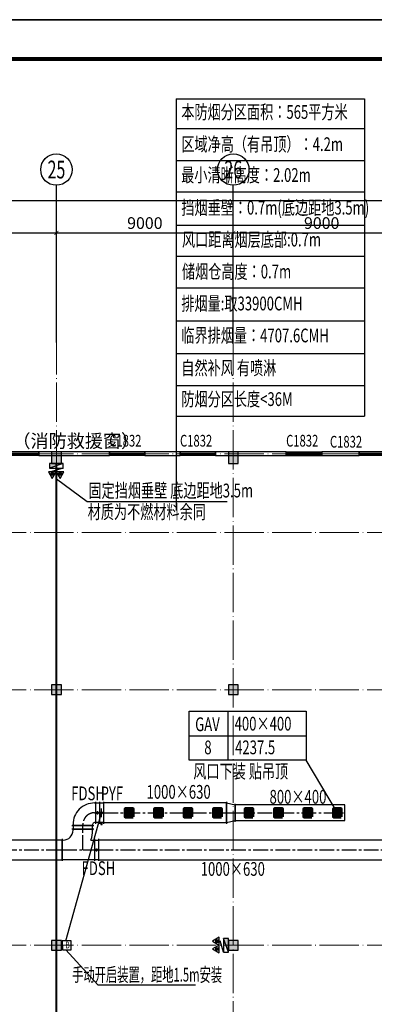
# Model space of a CAD drawing. Units: millimetres. Extents: x 3714769 to 4223690, y 414885 to 1049936.
# Drawn here: x 4150270 to 4168320, y 817471 to 867541 of the extents above; entities that cross this region are included whole.
import ezdxf
from ezdxf.enums import TextEntityAlignment as Align

# ---------------------------------------------------------------- set-up
doc = ezdxf.new("R2010")
doc.units = ezdxf.units.MM
doc.header["$LTSCALE"] = 1000
doc.linetypes.add('CENTER2', pattern=[1.125, 0.75, -0.125, 0.125, -0.125])
doc.linetypes.add('DOTE', pattern=[2.42, 2, -0.2, 0.02, -0.2])
for name, color, linetype in [('AXIS', 3, 'Continuous'), ('AXIS_TEXT', 7, 'Continuous'), ('DUCT-排烟中心线', 5, 'CENTER2'), ('DUCT-排烟法兰', 4, 'Continuous'), ('DUCT-排烟管', 2, 'Continuous'), ('DUCT-排烟管端线', 4, 'Continuous'), ('DUCT-排烟阀门', 7, 'Continuous'), ('EQUIP_消火栓', 7, 'Continuous'), ('EQUIP_灭火器', 7, 'Continuous'), ('H-通风-设备', 4, 'Continuous'), ('H-风口标注', 3, 'Continuous'), ('PUB_TITLE', 4, 'Continuous'), ('WALL', 7, 'Continuous'), ('WINDOW', 4, 'Continuous'), ('WINDOW_TEXT', 7, 'Continuous'), ('修', 6, 'Continuous'), ('屋面', 133, 'Continuous'), ('挡烟垂壁', 4, 'Continuous'), ('排烟-风口', 3, 'Continuous')]:
    doc.layers.add(name, color=color, linetype=linetype)
for name, color, linetype, lineweight in [('COLU', 7, 'Continuous', 40), ('DOTE', 8, 'DOTE', 9), ('H-排烟-标注', 3, 'Continuous', 25), ('H-排烟-阀门-消防', 6, 'Continuous', 25), ('H-文字说明', 3, 'Continuous', 25), ('H-送风-风口', 3, 'Continuous', 70), ('暖通-排烟-标注', 3, 'Continuous', 25), ('暖通-排烟-风管标注', 3, 'Continuous', 25)]:
    doc.layers.add(name, color=color, linetype=linetype, lineweight=lineweight)
doc.layers.add('yichutu', color=7, linetype='Continuous', true_color=0xffffff, plot=False)
doc.styles.add('_TCH_AXIS', font='COMPLEX', dxfattribs={"bigfont": 'GBCBIG'})
doc.styles.add('_TCH_DIM_T3', font='SIMPLEX', dxfattribs={"width": 0.705882, "bigfont": 'GBCBIG'})
doc.styles.add('_TCH_WINDOW', font='SIMPLEX', dxfattribs={"height": 3.5, "bigfont": 'GBCBIG'})
doc.styles.add('COMPLEX', font='COMPLEX')
doc.styles.add('K-HZ', font='tssdeng.shx', dxfattribs={"width": 0.65, "bigfont": 'gbcbig.shx'})
doc.styles.add('TSSD', font='tssdeng.shx', dxfattribs={"width": 0.5, "bigfont": '@a tssdchn.shx'})
doc.styles.add('WZ', font='tssdeng.shx', dxfattribs={"width": 0.4, "bigfont": '@gbcbig.shx'})
doc.dimstyles.new('_TCH_ARCH&&200', dxfattribs={"dimtxt": 595, "dimasz": 200, "dimexe": 500, "dimexo": 600, "dimgap": 200, "dimtad": 1, "dimdec": 0, "dimzin": 0, "dimdsep": 46, "dimtxsty": '_TCH_DIM_T3', "dimblk": 'ARCHTICK', "dimcen": 0.09, "dimclrt": 7, "dimazin": 2, "dimtfac": 1, "dimtdec": 0, "dimtix": 1, "dimtmove": 2, "dimatfit": 3, "dimfxl": 1, "dimtolj": 1, "dimtzin": 0, "dimarcsym": 0})

# ---------------------------------------------------------------- blocks, each defined once
blk = doc.blocks.new('yct-1471-594-294200-118800-200-1006.0')
at = {"layer": 'yichutu', "color": 7, "true_color": 0xffffff}
blk.add_lwpolyline([(0, 0), (0, 118800), (294200, 118800), (294200, 0)], close=True, dxfattribs=at)
blk = doc.blocks.new('3ffff')
at = {"layer": '屋面', "ltscale": 300}
h = blk.add_hatch(color=7, dxfattribs=at)
h.dxf.hatch_style = 1
h.paths.add_polyline_path([(5512812, 782683), (5512812, 783183), (5512312, 783183), (5512312, 782683)])
h.paths.add_polyline_path([(5512812, 786533), (5512812, 787033), (5512312, 787033), (5512312, 786533)])
h.paths.add_polyline_path([(5512812, 794533), (5512812, 795033), (5512312, 795033), (5512312, 794533)])
h.paths.add_polyline_path([(5512812, 807533), (5512812, 808033), (5512312, 808033), (5512312, 807533)])
h.paths.add_polyline_path([(5512812, 820533), (5512812, 821033), (5512312, 821033), (5512312, 820533)])
h.paths.add_polyline_path([(5512812, 833533), (5512812, 834033), (5512312, 834033), (5512312, 833533)])
h.paths.add_polyline_path([(5512812, 841583), (5512812, 842083), (5512312, 842083), (5512312, 841583)])
h.paths.add_polyline_path([(5512812, 845383), (5512812, 845883), (5512312, 845883), (5512312, 845383)])
h.paths.add_polyline_path([(5503412, 782683), (5503412, 783183), (5502912, 783183), (5502912, 782683)])
h.paths.add_polyline_path([(5503412, 786483), (5503412, 786983), (5502912, 786983), (5502912, 786483)])
h.paths.add_polyline_path([(5503412, 794533), (5503412, 795033), (5502912, 795033), (5502912, 794533)])
h.paths.add_polyline_path([(5503412, 807533), (5503412, 808033), (5502912, 808033), (5502912, 807533)])
h.paths.add_polyline_path([(5503412, 820533), (5503412, 821033), (5502912, 821033), (5502912, 820533)])
h.paths.add_polyline_path([(5503412, 833533), (5503412, 834033), (5502912, 834033), (5502912, 833533)])
h.paths.add_polyline_path([(5503412, 841583), (5503412, 842083), (5502912, 842083), (5502912, 841583)])
h.paths.add_polyline_path([(5503412, 845383), (5503412, 845883), (5502912, 845883), (5502912, 845383)])
h.paths.add_polyline_path([(5494412, 845283), (5494412, 845883), (5493912, 845883), (5493912, 845283)])
h.paths.add_polyline_path([(5494412, 833533), (5494412, 834033), (5493912, 834033), (5493912, 833533)])
h.paths.add_polyline_path([(5494412, 820533), (5494412, 821033), (5493912, 821033), (5493912, 820533)])
h.paths.add_polyline_path([(5494412, 807533), (5494412, 808033), (5493912, 808033), (5493912, 807533)])
h.paths.add_polyline_path([(5494412, 794533), (5494412, 795033), (5493912, 795033), (5493912, 794533)])
h.paths.add_polyline_path([(5494412, 782683), (5494412, 783283), (5493912, 783283), (5493912, 782683)])
h.paths.add_polyline_path([(5485412, 845283), (5485412, 845883), (5484912, 845883), (5484912, 845283)])
h.paths.add_polyline_path([(5485412, 833533), (5485412, 834033), (5484912, 834033), (5484912, 833533)])
h.paths.add_polyline_path([(5485412, 820533), (5485412, 821033), (5484912, 821033), (5484912, 820533)])
h.paths.add_polyline_path([(5485412, 807533), (5485412, 808033), (5484912, 808033), (5484912, 807533)])
h.paths.add_polyline_path([(5485412, 794533), (5485412, 795033), (5484912, 795033), (5484912, 794533)])
h.paths.add_polyline_path([(5485412, 782683), (5485412, 783283), (5484912, 783283), (5484912, 782683)])
h.paths.add_polyline_path([(5476412, 845283), (5476412, 845883), (5475912, 845883), (5475912, 845283)])
h.paths.add_polyline_path([(5476412, 833533), (5476412, 834033), (5475912, 834033), (5475912, 833533)])
h.paths.add_polyline_path([(5476412, 820533), (5476412, 821033), (5475912, 821033), (5475912, 820533)])
h.paths.add_polyline_path([(5476412, 807533), (5476412, 808033), (5475912, 808033), (5475912, 807533)])
h.paths.add_polyline_path([(5476412, 794533), (5476412, 795033), (5475912, 795033), (5475912, 794533)])
h.paths.add_polyline_path([(5476412, 782683), (5476412, 783283), (5475912, 783283), (5475912, 782683)])
h.paths.add_polyline_path([(5467412, 845283), (5467412, 845883), (5466912, 845883), (5466912, 845283)])
h.paths.add_polyline_path([(5467412, 833533), (5467412, 834033), (5466912, 834033), (5466912, 833533)])
h.paths.add_polyline_path([(5467412, 820533), (5467412, 821033), (5466912, 821033), (5466912, 820533)])
h.paths.add_polyline_path([(5467412, 807533), (5467412, 808033), (5466912, 808033), (5466912, 807533)])
h.paths.add_polyline_path([(5467412, 794533), (5467412, 795033), (5466912, 795033), (5466912, 794533)])
h.paths.add_polyline_path([(5467412, 782683), (5467412, 783283), (5466912, 783283), (5466912, 782683)])
h.paths.add_polyline_path([(5458412, 845283), (5458412, 845883), (5457912, 845883), (5457912, 845283)])
h.paths.add_polyline_path([(5458412, 833533), (5458412, 834033), (5457912, 834033), (5457912, 833533)])
h.paths.add_polyline_path([(5458412, 820533), (5458412, 821033), (5457912, 821033), (5457912, 820533)])
h.paths.add_polyline_path([(5458412, 807533), (5458412, 808033), (5457912, 808033), (5457912, 807533)])
h.paths.add_polyline_path([(5458412, 794533), (5458412, 795033), (5457912, 795033), (5457912, 794533)])
h.paths.add_polyline_path([(5458412, 782683), (5458412, 783283), (5457912, 783283), (5457912, 782683)])
h.paths.add_polyline_path([(5449412, 845283), (5449412, 845883), (5448912, 845883), (5448912, 845283)])
h.paths.add_polyline_path([(5449412, 833533), (5449412, 834033), (5448912, 834033), (5448912, 833533)])
h.paths.add_polyline_path([(5449412, 820533), (5449412, 821033), (5448912, 821033), (5448912, 820533)])
h.paths.add_polyline_path([(5449412, 807533), (5449412, 808033), (5448912, 808033), (5448912, 807533)])
h.paths.add_polyline_path([(5449412, 794533), (5449412, 795033), (5448912, 795033), (5448912, 794533)])
h.paths.add_polyline_path([(5449412, 782683), (5449412, 783283), (5448912, 783283), (5448912, 782683)])
h.paths.add_polyline_path([(5440562, 845283), (5440562, 845883), (5440062, 845883), (5440062, 845283)])
h.paths.add_polyline_path([(5439912, 845283), (5439912, 845883), (5439412, 845883), (5439412, 845283)])
h.paths.add_polyline_path([(5440562, 833533), (5440562, 834033), (5440062, 834033), (5440062, 833533)])
h.paths.add_polyline_path([(5439912, 833533), (5439912, 834033), (5439412, 834033), (5439412, 833533)])
h.paths.add_polyline_path([(5440562, 820533), (5440562, 821033), (5440062, 821033), (5440062, 820533)])
h.paths.add_polyline_path([(5439912, 820533), (5439912, 821033), (5439412, 821033), (5439412, 820533)])
h.paths.add_polyline_path([(5440562, 807533), (5440562, 808033), (5440062, 808033), (5440062, 807533)])
h.paths.add_polyline_path([(5439912, 807533), (5439912, 808033), (5439412, 808033), (5439412, 807533)])
h.paths.add_polyline_path([(5440412, 794533), (5440412, 795033), (5439912, 795033), (5439912, 794533)])
h.paths.add_polyline_path([(5440062, 794533), (5440062, 795033), (5439562, 795033), (5439562, 794533)])
h.paths.add_polyline_path([(5440562, 782683), (5440562, 783283), (5440062, 783283), (5440062, 782683)])
h.paths.add_polyline_path([(5439912, 782683), (5439912, 783283), (5439412, 783283), (5439412, 782683)])
h.paths.add_polyline_path([(5431062, 845283), (5431062, 845883), (5430562, 845883), (5430562, 845283)])
h.paths.add_polyline_path([(5431062, 833533), (5431062, 834033), (5430562, 834033), (5430562, 833533)])
h.paths.add_polyline_path([(5431062, 820533), (5431062, 821033), (5430562, 821033), (5430562, 820533)])
h.paths.add_polyline_path([(5431062, 807533), (5431062, 808033), (5430562, 808033), (5430562, 807533)])
h.paths.add_polyline_path([(5431062, 794533), (5431062, 795033), (5430562, 795033), (5430562, 794533)])
h.paths.add_polyline_path([(5431062, 782683), (5431062, 783283), (5430562, 783283), (5430562, 782683)])
h.paths.add_polyline_path([(5422962, 845283), (5422962, 845883), (5422462, 845883), (5422462, 845283)])
h.paths.add_polyline_path([(5422962, 833533), (5422962, 834033), (5422462, 834033), (5422462, 833533)])
h.paths.add_polyline_path([(5422962, 807533), (5422962, 808033), (5422462, 808033), (5422462, 807533)])
h.paths.add_polyline_path([(5422962, 820533), (5422962, 821033), (5422462, 821033), (5422462, 820533)])
h.paths.add_polyline_path([(5422962, 794533), (5422962, 795033), (5422462, 795033), (5422462, 794533)])
h.paths.add_polyline_path([(5422962, 782683), (5422962, 783283), (5422462, 783283), (5422462, 782683)])
h.paths.add_polyline_path([(5418962, 845383), (5418962, 845883), (5418462, 845883), (5418462, 845383)])
h.paths.add_polyline_path([(5418962, 833533), (5418962, 834033), (5418462, 834033), (5418462, 833533)])
h.paths.add_polyline_path([(5418962, 807533), (5418962, 808033), (5418462, 808033), (5418462, 807533)])
h.paths.add_polyline_path([(5418962, 820533), (5418962, 821033), (5418462, 821033), (5418462, 820533)])
h.paths.add_polyline_path([(5418962, 794533), (5418962, 795033), (5418462, 795033), (5418462, 794533)])
h.paths.add_polyline_path([(5418962, 782683), (5418962, 783183), (5418462, 783183), (5418462, 782683)])
h.paths.add_polyline_path([(5413962, 845283), (5413962, 845883), (5413462, 845883), (5413462, 845283)])
h.paths.add_polyline_path([(5413962, 833533), (5413962, 834033), (5413462, 834033), (5413462, 833533)])
h.paths.add_polyline_path([(5413962, 807533), (5413962, 808033), (5413462, 808033), (5413462, 807533)])
h.paths.add_polyline_path([(5413962, 820533), (5413962, 821033), (5413462, 821033), (5413462, 820533)])
h.paths.add_polyline_path([(5413962, 794533), (5413962, 795033), (5413462, 795033), (5413462, 794533)])
h.paths.add_polyline_path([(5413962, 782683), (5413962, 783283), (5413462, 783283), (5413462, 782683)])
h.paths.add_polyline_path([(5404962, 845283), (5404962, 845883), (5404462, 845883), (5404462, 845283)])
h.paths.add_polyline_path([(5404962, 833533), (5404962, 834033), (5404462, 834033), (5404462, 833533)])
h.paths.add_polyline_path([(5404962, 807533), (5404962, 808033), (5404462, 808033), (5404462, 807533)])
h.paths.add_polyline_path([(5404962, 820533), (5404962, 821033), (5404462, 821033), (5404462, 820533)])
h.paths.add_polyline_path([(5404962, 794533), (5404962, 795033), (5404462, 795033), (5404462, 794533)])
h.paths.add_polyline_path([(5404962, 782683), (5404962, 783283), (5404462, 783283), (5404462, 782683)])
h.paths.add_polyline_path([(5395962, 845283), (5395962, 845883), (5395462, 845883), (5395462, 845283)])
h.paths.add_polyline_path([(5395962, 833533), (5395962, 834033), (5395462, 834033), (5395462, 833533)])
h.paths.add_polyline_path([(5395962, 807533), (5395962, 808033), (5395462, 808033), (5395462, 807533)])
h.paths.add_polyline_path([(5395962, 820533), (5395962, 821033), (5395462, 821033), (5395462, 820533)])
h.paths.add_polyline_path([(5395962, 794533), (5395962, 795033), (5395462, 795033), (5395462, 794533)])
h.paths.add_polyline_path([(5395962, 782683), (5395962, 783283), (5395462, 783283), (5395462, 782683)])
h.paths.add_polyline_path([(5390962, 845383), (5390962, 845883), (5390462, 845883), (5390462, 845383)])
h.paths.add_polyline_path([(5390962, 833533), (5390962, 834033), (5390462, 834033), (5390462, 833533)])
h.paths.add_polyline_path([(5390962, 807533), (5390962, 808033), (5390462, 808033), (5390462, 807533)])
h.paths.add_polyline_path([(5390962, 794533), (5390962, 795033), (5390462, 795033), (5390462, 794533)])
h.paths.add_polyline_path([(5390962, 782683), (5390962, 783183), (5390462, 783183), (5390462, 782683)])
h.paths.add_polyline_path([(5390962, 820533), (5390962, 821033), (5390462, 821033), (5390462, 820533)])
h.paths.add_polyline_path([(5386962, 845283), (5386962, 845883), (5386462, 845883), (5386462, 845283)])
h.paths.add_polyline_path([(5386962, 833533), (5386962, 834033), (5386462, 834033), (5386462, 833533)])
h.paths.add_polyline_path([(5386962, 807533), (5386962, 808033), (5386462, 808033), (5386462, 807533)])
h.paths.add_polyline_path([(5386962, 820533), (5386962, 821033), (5386462, 821033), (5386462, 820533)])
h.paths.add_polyline_path([(5386962, 794533), (5386962, 795033), (5386462, 795033), (5386462, 794533)])
h.paths.add_polyline_path([(5386962, 782683), (5386962, 783283), (5386462, 783283), (5386462, 782683)])
h.paths.add_polyline_path([(5378862, 845283), (5378862, 845883), (5378362, 845883), (5378362, 845283)])
h.paths.add_polyline_path([(5378862, 833533), (5378862, 834033), (5378362, 834033), (5378362, 833533)])
h.paths.add_polyline_path([(5378862, 820533), (5378862, 821033), (5378362, 821033), (5378362, 820533)])
h.paths.add_polyline_path([(5378862, 807533), (5378862, 808033), (5378362, 808033), (5378362, 807533)])
h.paths.add_polyline_path([(5378862, 794533), (5378862, 795033), (5378362, 795033), (5378362, 794533)])
h.paths.add_polyline_path([(5378862, 782683), (5378862, 783283), (5378362, 783283), (5378362, 782683)])
h.paths.add_polyline_path([(5370012, 845283), (5370012, 845883), (5369512, 845883), (5369512, 845283)])
h.paths.add_polyline_path([(5369362, 845283), (5369362, 845883), (5368862, 845883), (5368862, 845283)])
h.paths.add_polyline_path([(5370012, 833533), (5370012, 834033), (5369512, 834033), (5369512, 833533)])
h.paths.add_polyline_path([(5369362, 833533), (5369362, 834033), (5368862, 834033), (5368862, 833533)])
h.paths.add_polyline_path([(5370012, 820533), (5370012, 821033), (5369512, 821033), (5369512, 820533)])
h.paths.add_polyline_path([(5369362, 820533), (5369362, 821033), (5368862, 821033), (5368862, 820533)])
h.paths.add_polyline_path([(5370012, 807533), (5370012, 808033), (5369512, 808033), (5369512, 807533)])
h.paths.add_polyline_path([(5369362, 807533), (5369362, 808033), (5368862, 808033), (5368862, 807533)])
h.paths.add_polyline_path([(5370012, 794533), (5370012, 795033), (5369512, 795033), (5369512, 794533)])
h.paths.add_polyline_path([(5369362, 794533), (5369362, 795033), (5368862, 795033), (5368862, 794533)])
h.paths.add_polyline_path([(5370012, 782683), (5370012, 783283), (5369512, 783283), (5369512, 782683)])
h.paths.add_polyline_path([(5369362, 782683), (5369362, 783283), (5368862, 783283), (5368862, 782683)])
h.paths.add_polyline_path([(5360512, 845283), (5360512, 845883), (5360012, 845883), (5360012, 845283)])
h.paths.add_polyline_path([(5360512, 833533), (5360512, 834033), (5360012, 834033), (5360012, 833533)])
h.paths.add_polyline_path([(5360012, 820533), (5360512, 820533), (5360512, 821033), (5360012, 821033)])
h.paths.add_polyline_path([(5360512, 807533), (5360512, 808033), (5360012, 808033), (5360012, 807533)])
h.paths.add_polyline_path([(5360512, 794533), (5360512, 795033), (5360012, 795033), (5360012, 794533)])
h.paths.add_polyline_path([(5360512, 782683), (5360512, 783283), (5360012, 783283), (5360012, 782683)])
h.paths.add_polyline_path([(5351512, 845283), (5351512, 845883), (5351012, 845883), (5351012, 845283)])
h.paths.add_polyline_path([(5351512, 833533), (5351512, 834033), (5351012, 834033), (5351012, 833533)])
h.paths.add_polyline_path([(5351512, 820533), (5351512, 821033), (5351012, 821033), (5351012, 820533)])
h.paths.add_polyline_path([(5351512, 807533), (5351512, 808033), (5351012, 808033), (5351012, 807533)])
h.paths.add_polyline_path([(5351512, 794533), (5351512, 795033), (5351012, 795033), (5351012, 794533)])
h.paths.add_polyline_path([(5351512, 782683), (5351512, 783283), (5351012, 783283), (5351012, 782683)])
h.paths.add_polyline_path([(5342512, 845283), (5342512, 845883), (5342012, 845883), (5342012, 845283)])
h.paths.add_polyline_path([(5342512, 833533), (5342512, 834033), (5342012, 834033), (5342012, 833533)])
h.paths.add_polyline_path([(5342512, 820533), (5342512, 821033), (5342012, 821033), (5342012, 820533)])
h.paths.add_polyline_path([(5342512, 807533), (5342512, 808033), (5342012, 808033), (5342012, 807533)])
h.paths.add_polyline_path([(5342512, 794533), (5342512, 795033), (5342012, 795033), (5342012, 794533)])
h.paths.add_polyline_path([(5342512, 782683), (5342512, 783283), (5342012, 783283), (5342012, 782683)])
h.paths.add_polyline_path([(5333512, 845283), (5333512, 845883), (5333012, 845883), (5333012, 845283)])
h.paths.add_polyline_path([(5333512, 833533), (5333512, 834033), (5333012, 834033), (5333012, 833533)])
h.paths.add_polyline_path([(5333512, 820533), (5333512, 821033), (5333012, 821033), (5333012, 820533)])
h.paths.add_polyline_path([(5333512, 807533), (5333512, 808033), (5333012, 808033), (5333012, 807533)])
h.paths.add_polyline_path([(5333512, 794533), (5333512, 795033), (5333012, 795033), (5333012, 794533)])
h.paths.add_polyline_path([(5333512, 782683), (5333512, 783283), (5333012, 783283), (5333012, 782683)])
h.paths.add_polyline_path([(5324512, 845283), (5324512, 845883), (5324012, 845883), (5324012, 845283)])
h.paths.add_polyline_path([(5324512, 833533), (5324512, 834033), (5324012, 834033), (5324012, 833533)])
h.paths.add_polyline_path([(5324512, 820533), (5324512, 821033), (5324012, 821033), (5324012, 820533)])
h.paths.add_polyline_path([(5324512, 807533), (5324512, 808033), (5324012, 808033), (5324012, 807533)])
h.paths.add_polyline_path([(5324512, 794533), (5324512, 795033), (5324012, 795033), (5324012, 794533)])
h.paths.add_polyline_path([(5324512, 782683), (5324512, 783283), (5324012, 783283), (5324012, 782683)])
h.paths.add_polyline_path([(5315512, 845283), (5315512, 845883), (5315012, 845883), (5315012, 845283)])
h.paths.add_polyline_path([(5315512, 833533), (5315512, 834033), (5315012, 834033), (5315012, 833533)])
h.paths.add_polyline_path([(5315512, 820533), (5315512, 821033), (5315012, 821033), (5315012, 820533)])
h.paths.add_polyline_path([(5315512, 807533), (5315512, 808033), (5315012, 808033), (5315012, 807533)])
h.paths.add_polyline_path([(5315512, 794533), (5315512, 795033), (5315012, 795033), (5315012, 794533)])
h.paths.add_polyline_path([(5315512, 782683), (5315512, 783283), (5315012, 783283), (5315012, 782683)])
h.paths.add_polyline_path([(5306512, 845383), (5306512, 845883), (5306012, 845883), (5306012, 845383)])
h.paths.add_polyline_path([(5306512, 841583), (5306512, 842083), (5306012, 842083), (5306012, 841583)])
h.paths.add_polyline_path([(5306512, 833533), (5306512, 834033), (5306012, 834033), (5306012, 833533)])
h.paths.add_polyline_path([(5306512, 820533), (5306512, 821033), (5306012, 821033), (5306012, 820533)])
h.paths.add_polyline_path([(5306512, 807533), (5306512, 808033), (5306012, 808033), (5306012, 807533)])
h.paths.add_polyline_path([(5306512, 794533), (5306512, 795033), (5306012, 795033), (5306012, 794533)])
h.paths.add_polyline_path([(5306512, 786483), (5306512, 786983), (5306012, 786983), (5306012, 786483)])
h.paths.add_polyline_path([(5306512, 782683), (5306512, 783183), (5306012, 783183), (5306012, 782683)])
h.paths.add_polyline_path([(5297112, 845383), (5297112, 845883), (5296612, 845883), (5296612, 845383)])
h.paths.add_polyline_path([(5297112, 841583), (5297112, 842083), (5296612, 842083), (5296612, 841583)])
h.paths.add_polyline_path([(5297112, 833533), (5297112, 834033), (5296612, 834033), (5296612, 833533)])
h.paths.add_polyline_path([(5297112, 820533), (5297112, 821033), (5296612, 821033), (5296612, 820533)])
h.paths.add_polyline_path([(5297112, 807533), (5297112, 808033), (5296612, 808033), (5296612, 807533)])
h.paths.add_polyline_path([(5297112, 794533), (5297112, 795033), (5296612, 795033), (5296612, 794533)])
h.paths.add_polyline_path([(5297112, 786983), (5296612, 786983), (5296612, 786483), (5297112, 786483)])
h.paths.add_polyline_path([(5297112, 782683), (5297112, 783183), (5296612, 783183), (5296612, 782683)])
at = {"layer": 'COLU', "color": 6, "lineweight": -3}
for points in [[(5476412, 845283), (5476412, 845883), (5475912, 845883), (5475912, 845283)], [(5485412, 845283), (5485412, 845883), (5484912, 845883), (5484912, 845283)], [(5476412, 833533), (5476412, 834033), (5475912, 834033), (5475912, 833533)], [(5485412, 833533), (5485412, 834033), (5484912, 834033), (5484912, 833533)], [(5476412, 820533), (5476412, 821033), (5475912, 821033), (5475912, 820533)], [(5485412, 820533), (5485412, 821033), (5484912, 821033), (5484912, 820533)]]:
    blk.add_lwpolyline(points, close=True, dxfattribs=at)
blk = doc.blocks.new('$TWTSYS$00000508')
for p, q in [((-0.5, 0.5), (0.324, 1.224)), ((-0.5, 0.5), (-0.5, -0.5)), ((-0.5, -0.5), (0.5, 0.5)), ((0.5, 0.5), (-0.5, 0.5)), ((0.5, -0.5), (0.5, 0.5)), ((-0.5, -0.5), (0.5, -0.5))]:
    blk.add_line(p, q)
blk.add_solid([(0.5, -0.5), (0.5, 0.5), (-0.5, -0.5)])
blk = doc.blocks.new('$TwtSys$00000546')
h = blk.add_hatch()
h.set_pattern_fill('ANSI31', color=256, scale=200, style=0)
h.set_pattern_definition([(45, (-38543.802, -6670.83), (-17.67767, 17.67767), [])])
h.paths.add_polyline_path([(-65, 174), (65, 174), (65, 44), (-65, 44)])
for points in [[(0, 344), (-198, 0), (198, 0)], [(-65, 174), (65, 174), (65, 44), (-65, 44)]]:
    blk.add_lwpolyline(points, close=True)
blk = doc.blocks.new('$WINLIB2D$00000001')
at = {"color": 0}
for points in [[(-0.5, 0.5), (-0.5, -0.5)], [(-0.5, 0.5), (0.5, 0.5)], [(0.5, -0.5), (0.5, 0.5)], [(0.5, 0.167), (-0.5, 0.167)], [(0.5, -0.167), (-0.5, -0.167)], [(-0.5, -0.5), (0.5, -0.5)]]:
    blk.add_lwpolyline(points, dxfattribs=at)
blk = doc.blocks.new('_AXISO')
blk.add_circle((0, 0), 0.5)
at = {"layer": 'AXIS_TEXT', "style": 'COMPLEX', "width": 1.041667}
blk.add_attdef('A', text='', height=0.56, dxfattribs=at).set_placement((-0.25, -0.28), (0.25, -0.28), align=Align.FIT)
blk = doc.blocks.new('_ArchTick')
at = {"color": 0, "linetype": 'ByBlock', "const_width": 0.15}
blk.add_lwpolyline([(-0.5, -0.5), (0.5, 0.5)], dxfattribs=at)
blk = doc.blocks.new('*D943')
at = {"layer": 'AXIS', "color": 0, "lineweight": -2, "transparency": 16777216}
for p, q in [((1463217, 990349), (1463217, 996849)), ((1679217, 990349), (1679217, 996849)), ((1463217, 996349), (1679217, 996349))]:
    blk.add_line(p, q, dxfattribs=at)
at = {"layer": 'Defpoints', "color": 0, "transparency": 16777216}
for p in [(1679217, 996349), (1463217, 989749), (1679217, 989749)]:
    blk.add_point(p, dxfattribs=at)
at = {"layer": 'AXIS', "color": 0, "lineweight": -2, "transparency": 16777216, "xscale": 200, "yscale": 200, "zscale": 200, "rotation": 180}
blk.add_blockref('_ArchTick', (1463217, 996349), dxfattribs=at)
at = {"layer": 'AXIS', "color": 0, "lineweight": -2, "transparency": 16777216, "xscale": 200, "yscale": 200, "zscale": 200}
blk.add_blockref('_ArchTick', (1679217, 996349), dxfattribs=at)
at = {"layer": 'AXIS', "color": 7, "transparency": 16777216, "insert": (1571217, 996847), "char_height": 595, "attachment_point": 5, "style": '_TCH_DIM_T3'}
blk.add_mtext('\\A1;216000', dxfattribs=at)
blk = doc.blocks.new('*D975')
at = {"layer": 'AXIS', "color": 0, "lineweight": -2, "transparency": 16777216}
for p, q in [((1633667, 990296), (1633667, 995196)), ((1642667, 990296), (1642667, 995196)), ((1633667, 994696), (1642667, 994696))]:
    blk.add_line(p, q, dxfattribs=at)
at = {"layer": 'Defpoints', "color": 0, "transparency": 16777216}
for p in [(1642667, 994696), (1633667, 989696), (1642667, 989696)]:
    blk.add_point(p, dxfattribs=at)
at = {"layer": 'AXIS', "color": 0, "lineweight": -2, "transparency": 16777216, "xscale": 200, "yscale": 200, "zscale": 200, "rotation": 180}
blk.add_blockref('_ArchTick', (1633667, 994696), dxfattribs=at)
at = {"layer": 'AXIS', "color": 0, "lineweight": -2, "transparency": 16777216, "xscale": 200, "yscale": 200, "zscale": 200}
blk.add_blockref('_ArchTick', (1642667, 994696), dxfattribs=at)
at = {"layer": 'AXIS', "color": 7, "transparency": 16777216, "insert": (1638167, 995194), "char_height": 595, "attachment_point": 5, "style": '_TCH_DIM_T3'}
blk.add_mtext('\\A1;9000', dxfattribs=at)
blk = doc.blocks.new('*D976')
at = {"layer": 'AXIS', "color": 0, "lineweight": -2, "transparency": 16777216}
for p, q in [((1642667, 990296), (1642667, 995196)), ((1651667, 990296), (1651667, 995196)), ((1642667, 994696), (1651667, 994696))]:
    blk.add_line(p, q, dxfattribs=at)
at = {"layer": 'Defpoints', "color": 0, "transparency": 16777216}
for p in [(1651667, 994696), (1642667, 989696), (1651667, 989696)]:
    blk.add_point(p, dxfattribs=at)
at = {"layer": 'AXIS', "color": 0, "lineweight": -2, "transparency": 16777216, "xscale": 200, "yscale": 200, "zscale": 200, "rotation": 180}
blk.add_blockref('_ArchTick', (1642667, 994696), dxfattribs=at)
at = {"layer": 'AXIS', "color": 0, "lineweight": -2, "transparency": 16777216, "xscale": 200, "yscale": 200, "zscale": 200}
blk.add_blockref('_ArchTick', (1651667, 994696), dxfattribs=at)
at = {"layer": 'AXIS', "color": 7, "transparency": 16777216, "insert": (1647167, 995194), "char_height": 595, "attachment_point": 5, "style": '_TCH_DIM_T3'}
blk.add_mtext('\\A1;9000', dxfattribs=at)
blk = doc.blocks.new('*D977')
at = {"layer": 'AXIS', "color": 0, "lineweight": -2, "transparency": 16777216}
for p, q in [((1651667, 990296), (1651667, 995196)), ((1660667, 990296), (1660667, 995196)), ((1651667, 994696), (1660667, 994696))]:
    blk.add_line(p, q, dxfattribs=at)
at = {"layer": 'Defpoints', "color": 0, "transparency": 16777216}
for p in [(1660667, 994696), (1651667, 989696), (1660667, 989696)]:
    blk.add_point(p, dxfattribs=at)
at = {"layer": 'AXIS', "color": 0, "lineweight": -2, "transparency": 16777216, "xscale": 200, "yscale": 200, "zscale": 200, "rotation": 180}
blk.add_blockref('_ArchTick', (1651667, 994696), dxfattribs=at)
at = {"layer": 'AXIS', "color": 0, "lineweight": -2, "transparency": 16777216, "xscale": 200, "yscale": 200, "zscale": 200}
blk.add_blockref('_ArchTick', (1660667, 994696), dxfattribs=at)
at = {"layer": 'AXIS', "color": 7, "transparency": 16777216, "insert": (1656167, 995194), "char_height": 595, "attachment_point": 5, "style": '_TCH_DIM_T3'}
blk.add_mtext('\\A1;9000', dxfattribs=at)
blk = doc.blocks.new('xxx')
at = {"layer": 'H-排烟-标注', "color": 3}
for points in [[(1531681, 1046332), (1535514, 1046332)], [(1531681, 1046332), (1531681, 1039878)], [(1535514, 1046332), (1535514, 1039878)], [(1531681, 1045724), (1535514, 1045724)], [(1531681, 1045079), (1535514, 1045079)], [(1531681, 1044438), (1535514, 1044438)], [(1531681, 1043763), (1535514, 1043763)], [(1531681, 1043128), (1535514, 1043128)], [(1531681, 1042484), (1535514, 1042484)], [(1531681, 1041818), (1535514, 1041818)], [(1531681, 1041153), (1535514, 1041153)], [(1531681, 1040497), (1535514, 1040497)], [(1531681, 1039878), (1535514, 1039878)]]:
    blk.add_lwpolyline(points, dxfattribs=at)
blk = doc.blocks.new('tt43t')
at = {"layer": 'H-通风-设备', "color": 6}
blk.add_lwpolyline([(14759792, 952670), (14760248, 952670), (14760248, 953126), (14759792, 953126)], close=True, dxfattribs=at)
at = {"layer": 'H-文字说明', "style": 'K-HZ', "width": 0.7}
blk.add_text('B', height=342, dxfattribs=at).set_placement((14759951, 952743))
blk = doc.blocks.new('400x400')
at = {"layer": 'H-送风-风口', "ltscale": 300}
blk.add_lwpolyline([(4083406, 654149), (4083806, 654149), (4083806, 653749), (4083406, 653749)], close=True, dxfattribs=at)
for points in [[(4083506, 654149), (4083506, 653749)], [(4083606, 654149), (4083606, 653749)], [(4083706, 654149), (4083706, 653749)]]:
    blk.add_lwpolyline(points, dxfattribs=at)
blk = doc.blocks.new('0911003')
at = {"color": 252, "const_width": 100}
blk.add_lwpolyline([(1642666.6, 921016.3), (1642666.6, 982916.3)], dxfattribs=at)
at = {"layer": 'AXIS', "color": 252}
for p, q in [((1642666.6, 989114.8), (1642666.6, 997114.8)), ((1651666.6, 989114.8), (1651666.6, 997114.8))]:
    blk.add_line(p, q, dxfattribs=at)
at = {"layer": 'DOTE', "color": 252}
for p, q in [((1642666.6, 912479.9), (1642666.6, 990071.5)), ((1651666.6, 912479.9), (1651666.6, 990071.5)), ((1445521.4, 983466.4), (1681216.6, 983466.4)), ((1445521.4, 979466.4), (1681216.6, 979466.4)), ((1445521.4, 971466.4), (1681216.6, 971466.4)), ((1445521.4, 958466.4), (1681216.6, 958466.4))]:
    blk.add_line(p, q, dxfattribs=at)
at = {"layer": 'WALL', "color": 252, "linetype": 'ByBlock'}
for p, q in [((1645366.5, 983566.4), (1641766.6, 983566.4)), ((1641766.6, 983566.4), (1641766.6, 983366.4)), ((1645366.5, 983366.4), (1645366.5, 983566.4)), ((1648966.5, 983566.4), (1647166.5, 983566.4)), ((1647166.5, 983566.4), (1647166.5, 983366.4)), ((1648966.5, 983366.4), (1648966.5, 983566.4)), ((1654366.6, 983566.4), (1650766.5, 983566.4)), ((1650766.5, 983566.4), (1650766.5, 983366.4)), ((1654366.6, 983366.4), (1654366.6, 983566.4)), ((1658066.6, 983566.4), (1656166.6, 983566.4)), ((1656166.6, 983566.4), (1656166.6, 983366.4)), ((1658066.6, 983366.4), (1658066.6, 983566.4)), ((1641766.6, 983366.4), (1645366.5, 983366.4)), ((1647166.5, 983366.4), (1648966.5, 983366.4)), ((1650766.5, 983366.4), (1654366.6, 983366.4)), ((1656166.6, 983366.4), (1658066.6, 983366.4))]:
    blk.add_line(p, q, dxfattribs=at)
at = {"layer": 'AXIS', "color": 252}
ref = blk.add_blockref('_AXISO', (1642666.6, 997914.8), dxfattribs=dict(at, xscale=1600, yscale=1600, zscale=1600))
ref.add_attrib('A', '25', dxfattribs={"layer": 'AXIS_TEXT', "color": 252, "ltscale": 300, "height": 905.1, "style": '_TCH_AXIS', "width": 0.617647}).set_placement((1642214, 997462.3), (1643119.1, 997462.3), align=Align.FIT)
ref = blk.add_blockref('_AXISO', (1651666.6, 997914.8), dxfattribs=dict(at, xscale=1600, yscale=1600, zscale=1600))
ref.add_attrib('A', '26', dxfattribs={"layer": 'AXIS_TEXT', "color": 252, "ltscale": 300, "height": 905.1, "style": '_TCH_AXIS', "width": 0.617647}).set_placement((1651214, 997462.3), (1652119.1, 997462.3), align=Align.FIT)
at = {"layer": 'EQUIP_消火栓', "color": 252, "xscale": 700, "yscale": 240, "zscale": 700}
for p, rotation in [((1642666.5, 982846.4), 179.9999984388883), ((1651296.4, 958466.3), 89.99999500367635)]:
    blk.add_blockref('$TWTSYS$00000508', p, dxfattribs=dict(at, rotation=rotation))
at = {"layer": 'EQUIP_灭火器', "color": 252}
for p, rotation in [((1642455.7, 982542), 180.0000034478446), ((1642852.4, 982542), 180.0000034478446), ((1650945.3, 958677.2), 90.00000001263258), ((1650945.3, 958280.4), 90.00000001263258)]:
    blk.add_blockref('$TwtSys$00000546', p, dxfattribs=dict(at, rotation=rotation))
at = {"layer": 'WINDOW', "color": 252, "linetype": 'ByBlock'}
ref = blk.add_blockref('$WINLIB2D$00000001', (1646266.5, 983466.4), dxfattribs=dict(at, xscale=1800, yscale=200, zscale=1800, rotation=180))
ref.add_attrib('A', 'C1832', (1645356.5, 983828.7), dxfattribs={"layer": 'WINDOW_TEXT', "color": 252, "linetype": 'ByBlock', "ltscale": 300, "height": 595, "style": '_TCH_WINDOW', "width": 0.705882})
ref = blk.add_blockref('$WINLIB2D$00000001', (1649866.5, 983466.4), dxfattribs=dict(at, xscale=1800, yscale=200, zscale=1800, rotation=180))
ref.add_attrib('A', 'C1832', (1648956.5, 983828.7), dxfattribs={"layer": 'WINDOW_TEXT', "color": 252, "linetype": 'ByBlock', "ltscale": 300, "height": 595, "style": '_TCH_WINDOW', "width": 0.705882})
ref = blk.add_blockref('$WINLIB2D$00000001', (1655266.6, 983466.4), dxfattribs=dict(at, xscale=-1800, yscale=200, zscale=-1800, rotation=180))
ref.add_attrib('A', 'C1832', (1654356.6, 983828.7), dxfattribs={"layer": 'WINDOW_TEXT', "color": 252, "linetype": 'ByBlock', "ltscale": 300, "height": 595, "style": '_TCH_WINDOW', "width": 0.705882})
at = {"layer": 'WINDOW', "color": 252, "linetype": 'ByBlock', "xscale": 1800, "yscale": 200, "zscale": 1800, "rotation": 180}
for p in [(1640866.6, 983466.4), (1658966.6, 983466.4)]:
    blk.add_blockref('$WINLIB2D$00000001', p, dxfattribs=at)
at = {"layer": '屋面', "color": 252}
blk.add_blockref('3ffff', (-3833495.1, 137683.1), dxfattribs=at)
at = {"layer": 'WINDOW_TEXT', "color": 252, "linetype": 'ByBlock', "style": '_TCH_WINDOW'}
blk.add_text('（消防救援窗）', height=675.18, dxfattribs=at).set_placement((1640427.6, 983776.2))
at = {"layer": 'WINDOW_TEXT', "color": 252, "linetype": 'ByBlock', "style": '_TCH_WINDOW', "width": 0.705882}
blk.add_text('C1832', height=595, dxfattribs=at).set_placement((1656587.6, 983776.2))
at = {"layer": 'AXIS', "color": 252}
for p1, p2, distance, picture, middle in [((1463216.6, 989749.3), (1679216.6, 989749.3), 6600, '*D943', (1571216.6, 996846.8)), ((1633666.6, 989696.1), (1642666.6, 989696.1), 5000, '*D975', (1638166.6, 995193.6)), ((1642666.6, 989696.1), (1651666.6, 989696.1), 5000, '*D976', (1647166.6, 995193.6)), ((1651666.6, 989696.1), (1660666.6, 989696.1), 5000, '*D977', (1656166.6, 995193.6))]:
    dim = blk.add_aligned_dim(p1=p1, p2=p2, distance=distance, dimstyle='_TCH_ARCH&&200', dxfattribs=at)
    dim.commit()
    dim.dimension.update_dxf_attribs({"geometry": picture, "text_midpoint": middle})

msp = doc.modelspace()

# ---------------------------------------------------------------- linework, layer by layer
at = {"layer": 'DUCT-排烟中心线'}
for p, q in [((4154084.5, 827211.4), (4154134.5, 827211.4)), ((4154535.1, 827211.4), (4160798.3, 827211.3)), ((4160798.5, 827211.3), (4161243.5, 827211.3)), ((4161243.7, 827211.3), (4166813.7, 827211.3)), ((4153484.5, 826561.4), (4153484.5, 826611.4)), ((4153484.5, 826374.5), (4153484.5, 826561.2)), ((4153484.5, 825324.3), (4153484.5, 826374.3)), ((4135876.8, 825321.3), (4152434.3, 825321.3)), ((4152434.5, 825324.3), (4153484.5, 825324.3)), ((4153484.5, 825324.3), (4154084.5, 825324.3)), ((4154284.9, 825321.3), (4170218.3, 825321.3))]:
    msp.add_line(p, q, dxfattribs=at)
msp.add_arc((4154084.5, 826611.4), 600, 89.99976, 180, dxfattribs=at)
at = {"layer": 'DUCT-排烟法兰'}
for p, q in [((4154134.6, 827771.4), (4154134.6, 826651.4)), ((4154334.8, 827771.4), (4154334.8, 826651.4)), ((4154535, 827771.4), (4154535, 826651.4)), ((4160798.4, 827771.3), (4160798.4, 826651.3)), ((4161243.6, 826751.3), (4161243.6, 827671.3)), ((4152924.5, 826561.3), (4154044.5, 826561.3)), ((4154044.5, 826374.4), (4152924.5, 826374.4)), ((4152434.4, 825881.3), (4152434.4, 824761.3)), ((4154084.6, 825881.3), (4154084.6, 824761.3)), ((4154284.8, 825881.3), (4154284.8, 824761.3))]:
    msp.add_line(p, q, dxfattribs=at)
at = {"layer": 'DUCT-排烟管'}
for p, q in [((4154084.5, 827711.4), (4154134.5, 827711.4)), ((4160798.3, 827711.3), (4154535.1, 827711.4)), ((4154535.1, 827711.4), (4154535.1, 826711.4)), ((4160798.3, 826711.3), (4160798.3, 827711.3)), ((4160798.5, 827711.3), (4161243.5, 827611.3)), ((4166813.7, 827611.3), (4161243.7, 827611.3)), ((4161243.7, 827611.3), (4161243.7, 826811.3)), ((4166813.7, 826811.3), (4166813.7, 827611.3)), ((4154134.5, 826711.4), (4154084.5, 826711.4)), ((4154535.1, 826711.4), (4160798.3, 826711.3)), ((4160798.5, 826711.3), (4161243.5, 826811.3)), ((4161243.7, 826811.3), (4166813.7, 826811.3)), ((4152984.5, 826561.4), (4152984.5, 826611.4)), ((4153984.5, 826561.2), (4152984.5, 826561.2)), ((4152984.5, 826561.2), (4152984.5, 826374.5)), ((4152984.5, 826374.5), (4153984.5, 826374.5)), ((4152984.5, 826324.3), (4152984.5, 826374.3)), ((4153984.5, 826611.4), (4153984.5, 826561.4)), ((4153984.5, 826374.5), (4153984.5, 826561.2)), ((4153984.5, 826374.3), (4153984.5, 826324.3)), ((4152434.3, 825821.3), (4135876.8, 825821.3)), ((4152434.3, 824821.3), (4152434.3, 825821.3)), ((4152434.5, 825824.3), (4152484.5, 825824.3)), ((4153898.7, 825824.3), (4154084.5, 825824.3)), ((4170218.3, 825821.3), (4154284.9, 825821.3)), ((4154284.9, 825821.3), (4154284.9, 824821.3)), ((4135876.8, 824821.3), (4152434.3, 824821.3)), ((4152484.5, 824824.3), (4152434.5, 824824.3)), ((4154084.5, 824824.3), (4152484.5, 824824.3)), ((4154284.9, 824821.3), (4170218.3, 824821.3))]:
    msp.add_line(p, q, dxfattribs=at)
for centre, radius, start, end in [((4154084.5, 826611.4), 1100, 89.99976, 180), ((4154084.5, 826611.4), 100, 89.99976, 180), ((4152484.5, 826324.3), 500, 270, 0), ((4152484.5, 826324.3), 1500, 340.52878, 360)]:
    msp.add_arc(centre, radius, start, end, dxfattribs=at)
at = {"layer": 'DUCT-排烟管端线'}
for p, q in [((4154134.5, 827711.4), (4154134.5, 826711.4)), ((4154134.7, 827711.4), (4154134.7, 826711.4)), ((4154334.7, 827711.4), (4154334.7, 826711.4)), ((4154334.9, 827711.4), (4154334.9, 826711.4)), ((4154534.9, 827711.4), (4154534.9, 826711.4)), ((4160798.5, 827711.3), (4160798.5, 826711.3)), ((4161243.5, 826811.3), (4161243.5, 827611.3)), ((4152984.5, 826561.4), (4153984.5, 826561.4)), ((4152984.5, 826374.3), (4153984.5, 826374.3)), ((4152434.5, 824824.3), (4152434.5, 825824.3)), ((4154084.5, 825824.3), (4154084.5, 824824.3)), ((4154084.7, 825821.3), (4154084.7, 824821.3)), ((4154284.7, 825821.3), (4154284.7, 824821.3))]:
    msp.add_line(p, q, dxfattribs=at)
at = {"layer": 'DUCT-排烟阀门'}
for p, q in [((4154134.7, 827711.4), (4154334.7, 827711.4)), ((4154334.9, 827711.4), (4154534.9, 827711.4)), ((4154322.2, 827211.4), (4154147.2, 827211.4)), ((4154188.5, 827230.5), (4154184.7, 827211.4)), ((4154184.7, 827211.4), (4154188.5, 827192.2)), ((4154199.4, 827246.7), (4154188.5, 827230.5)), ((4154188.5, 827192.2), (4154199.4, 827176)), ((4154215.6, 827257.5), (4154199.4, 827246.7)), ((4154199.4, 827176), (4154215.6, 827165.2)), ((4154234.7, 827261.4), (4154215.6, 827257.5)), ((4154215.6, 827165.2), (4154234.7, 827161.4)), ((4154253.9, 827257.5), (4154234.7, 827261.4)), ((4154234.7, 827161.4), (4154253.9, 827165.2)), ((4154270.1, 827246.7), (4154253.9, 827257.5)), ((4154253.9, 827165.2), (4154270.1, 827176)), ((4154280.9, 827230.5), (4154270.1, 827246.7)), ((4154270.1, 827176), (4154280.9, 827192.2)), ((4154284.7, 827211.4), (4154280.9, 827230.5)), ((4154280.9, 827192.2), (4154284.7, 827211.4)), ((4154388.7, 827230.5), (4154384.9, 827211.4)), ((4154384.9, 827211.4), (4154388.7, 827192.2)), ((4154399.6, 827246.7), (4154388.7, 827230.5)), ((4154388.7, 827192.2), (4154399.6, 827176)), ((4154415.8, 827257.5), (4154399.6, 827246.7)), ((4154399.6, 827176), (4154415.8, 827165.2)), ((4154434.9, 827261.4), (4154415.8, 827257.5)), ((4154415.8, 827165.2), (4154434.9, 827161.4)), ((4154434.9, 826992.6), (4154434.9, 827430.1)), ((4154454.1, 827257.5), (4154434.9, 827261.4)), ((4154434.9, 827161.4), (4154454.1, 827165.2)), ((4154470.3, 827246.7), (4154454.1, 827257.5)), ((4154454.1, 827165.2), (4154470.3, 827176)), ((4154481.1, 827230.5), (4154470.3, 827246.7)), ((4154470.3, 827176), (4154481.1, 827192.2)), ((4154484.9, 827211.4), (4154481.1, 827230.5)), ((4154481.1, 827192.2), (4154484.9, 827211.4)), ((4154334.7, 826711.4), (4154134.7, 826711.4)), ((4154534.9, 826711.4), (4154334.9, 826711.4)), ((4154401.7, 826711.4), (4154401.7, 826611.4)), ((4154468.1, 826611.4), (4154468.1, 826711.4)), ((4154401.7, 826611.4), (4154468.1, 826611.4)), ((4154084.7, 825821.3), (4154284.7, 825821.3)), ((4154272.2, 825321.3), (4154097.2, 825321.3)), ((4154138.5, 825340.4), (4154134.7, 825321.3)), ((4154134.7, 825321.3), (4154138.5, 825302.2)), ((4154149.4, 825356.7), (4154138.5, 825340.4)), ((4154138.5, 825302.2), (4154149.4, 825285.9)), ((4154165.6, 825367.5), (4154149.4, 825356.7)), ((4154149.4, 825285.9), (4154165.6, 825275.1)), ((4154184.7, 825371.3), (4154165.6, 825367.5)), ((4154165.6, 825275.1), (4154184.7, 825271.3)), ((4154203.9, 825367.5), (4154184.7, 825371.3)), ((4154184.7, 825271.3), (4154203.9, 825275.1)), ((4154220.1, 825356.7), (4154203.9, 825367.5)), ((4154203.9, 825275.1), (4154220.1, 825285.9)), ((4154230.9, 825340.4), (4154220.1, 825356.7)), ((4154220.1, 825285.9), (4154230.9, 825302.2)), ((4154234.7, 825321.3), (4154230.9, 825340.4)), ((4154230.9, 825302.2), (4154234.7, 825321.3)), ((4154284.7, 824821.3), (4154084.7, 824821.3))]:
    msp.add_line(p, q, dxfattribs=at)
at = {"layer": 'H-排烟-标注'}
for p, q in [((4152619.6, 820243), (4154248.1, 818466.8)), ((4154248.1, 818466.8), (4159227.5, 818466.8))]:
    msp.add_line(p, q, dxfattribs=at)
at = {"layer": 'H-排烟-标注', "ltscale": 300}
msp.add_lwpolyline([(4158241, 861972.1), (4158241, 842574.7)], dxfattribs=at)
at = {"layer": 'PUB_TITLE', "color": 0}
msp.add_lwpolyline([(3929490.5, 748740.9), (4223690.5, 748740.9), (4223690.5, 867540.9), (3929490.5, 867540.9)], close=True, dxfattribs=at)
at = {"layer": 'PUB_TITLE', "color": 0, "const_width": 200}
msp.add_lwpolyline([(3934490.5, 750740.9), (4221690.5, 750740.9), (4221690.5, 865540.9), (3934490.5, 865540.9)], close=True, dxfattribs=at)
at = {"layer": '修', "color": 4}
msp.add_lwpolyline([(4152141.2, 844187.6), (4153702.9, 843032.4), (4160823.9, 843032.4)], dxfattribs=at)
at = {"layer": '挡烟垂壁', "ltscale": 300, "const_width": 100}
msp.add_lwpolyline([(4152141.2, 844971.2), (4152141.2, 782971.2)], dxfattribs=at)
at = {"layer": '排烟-风口', "ltscale": 300}
msp.add_lwpolyline([(4158893.7, 832377.4), (4164858.8, 832377.4), (4164858.8, 829887.8), (4158893.7, 829887.8)], close=True, dxfattribs=at)
for points in [[(4160860.6, 832377.4), (4160860.6, 829887.8)], [(4158893.7, 831119.9), (4164858.8, 831119.9)], [(4166441.3, 827211.3), (4164858.8, 829887.8)]]:
    msp.add_lwpolyline(points, dxfattribs=at)
at = {"layer": '暖通-排烟-标注', "ltscale": 300}
msp.add_lwpolyline([(4152619.2, 820699.3), (4154434.9, 827211.4)], dxfattribs=at)

# ---------------------------------------------------------------- block references
msp.add_blockref('0911003', (2509474.7, -137995.1))
at = {"layer": 'H-排烟-标注', "xscale": 2.5, "yscale": 2.5, "zscale": 2.5}
msp.add_blockref('xxx', (329037.9, -1752309.4), dxfattribs=at)
at = {"layer": 'H-送风-风口', "xscale": -1, "rotation": 270}
for p in [(3501891.8, -3256394.3), (3503391.8, -3256394.3), (3504891.8, -3256394.3), (3506391.8, -3256394.3), (3507991.8, -3256394.3), (3509491.8, -3256394.3, 2500), (3510991.8, -3256394.3), (3512491.8, -3256394.3, 2500)]:
    msp.add_blockref('400x400', p, dxfattribs=at)
at = {"layer": 'H-通风-设备', "color": 0, "rotation": 0.07241454357034709}
msp.add_blockref('tt43t', (-10606134.4, -151080.8), dxfattribs=at)
at = {"layer": 'yichutu', "color": 1}
msp.add_blockref('yct-1471-594-294200-118800-200-1006.0', (3929490.5, 748740.9), dxfattribs=at)

# ---------------------------------------------------------------- texts
at = {"layer": 'H-排烟-标注', "color": 0, "style": 'K-HZ', "width": 0.7}
for s, p in [('本防烟分区面积：565平方米 ', (4158497.9, 862848.5)), ('区域净高（有吊顶）：4.2m', (4158497.9, 861209.1)), ('最小清晰高度：2.02m ', (4158489.9, 859640.9)), ('挡烟垂壁：0.7m(底边距地3.5m)', (4158497.9, 857980.9)), ('风口距离烟层底部:0.7m', (4158530, 856359.1)), ('储烟仓高度：0.7m', (4158530, 854734.1)), ('排烟量:取33900CMH', (4158497.9, 853108.8)), ('临界排烟量：4707.6CMH', (4158497.9, 851483.8)), ('自然补风 有喷淋', (4158497.9, 849830.8)), ('防烟分区长度<36M', (4158497.9, 848247.2))]:
    msp.add_text(s, height=700, dxfattribs=at).set_placement(p, align=Align.MIDDLE_LEFT)
at = {"layer": 'H-排烟-阀门-消防', "color": 3, "style": 'WZ', "width": 0.6}
msp.add_text('手动开启装置，距地1.5m安装', height=700, rotation=359.92759, dxfattribs=at).set_placement((4156756.2, 818979.3), align=Align.MIDDLE_CENTER)
at = {"layer": 'H-风口标注', "style": 'WZ', "width": 0.7}
for s, p in [('FDSH', (4152895.4, 827848.3)), ('PYF', (4154389, 827847.3)), ('FDSH', (4153421.6, 824043.7))]:
    msp.add_text(s, height=700, dxfattribs=at).set_placement(p)
at = {"layer": '修', "color": 4, "style": 'TSSD', "width": 0.7}
for s, p in [('固定挡烟垂壁 底边距地3.5m', (4153770.4, 843247.6)), ('材质为不燃材料余同', (4153731.7, 842162.5))]:
    msp.add_text(s, height=700, dxfattribs=at).set_placement(p)
at = {"layer": '排烟-风口', "style": 'WZ', "width": 0.7}
for s, p in [('GAV', (4159201.9, 831362.5, -7883.3)), ('400×400', (4161210, 831390.6, -7883.3)), ('8', (4159666.7, 830185.3)), ('4237.5', (4161234.5, 830187.2)), ('风口下装 贴吊顶', (4159105.7, 828969.6))]:
    msp.add_text(s, height=700, dxfattribs=at).set_placement(p)
at = {"layer": '暖通-排烟-风管标注', "style": 'WZ', "width": 0.7}
for s, p in [('1000×630', (4156727.5, 827923.9)), ('800×400', (4162987.7, 827672.5)), ('1000×630', (4159484.3, 824004.7))]:
    msp.add_text(s, height=700, dxfattribs=at).set_placement(p)

doc.saveas('drawing.dxf')
